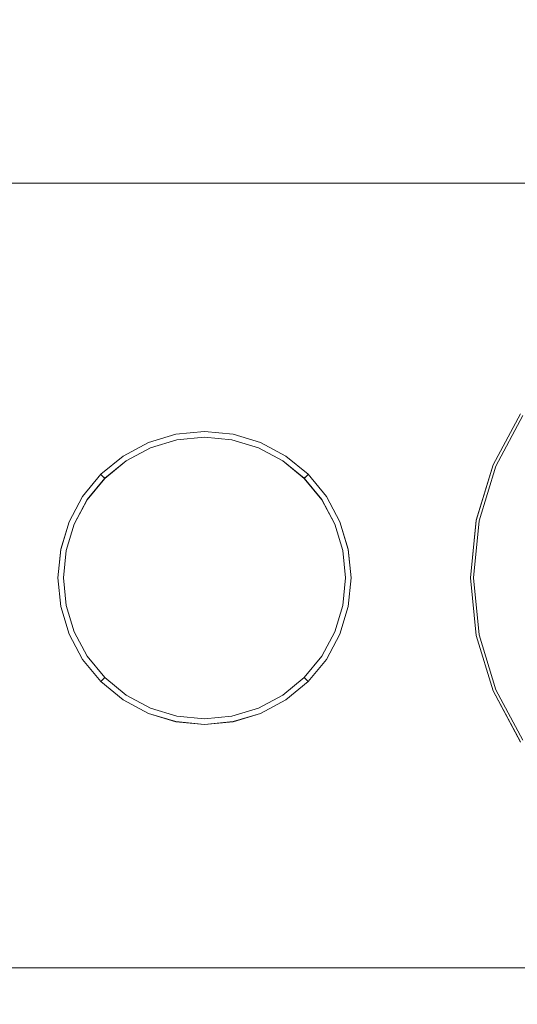
# Model space of a CAD drawing. Extents: x 0 to 1017, y -863 to 0.
# Drawn here: x 646 to 775, y -511 to -256 of the extents above; entities that cross this region are included whole.
import ezdxf

# ---------------------------------------------------------------- set-up
doc = ezdxf.new("R2010")
doc.units = 0
doc.header["$LTSCALE"] = 500
doc.header["$MEASUREMENT"] = 0
for name, color, linetype in [('DWXOUTLINES', 7, 'Continuous'), ('NOVOTERM_CERAMIKA', 7, 'Continuous'), ('NOVOTERM_GLOSNIK', 7, 'Continuous'), ('NOVOTERM_LAMPKI', 7, 'Continuous'), ('NOVOTERM_PANEL2', 7, 'Continuous'), ('NOVOTERM_SZK_CZARNE', 7, 'Continuous')]:
    doc.layers.add(name, color=color, linetype=linetype)

msp = doc.modelspace()

# ---------------------------------------------------------------- linework, layer by layer
at = {"layer": 'DWXOUTLINES', "color": 0, "lineweight": 0}
for p, q in [((990.18, -298.19, 2104.43), (3.34, -298.19, 2104.43)), ((990.18, -298.19, 2154.63), (3.34, -298.19, 2154.63)), ((769.08, -371.37, 2103.59), (776.17, -358.11, 2103.59)), ((769.82, -371.67, 2096.91), (776.83, -358.55, 2096.91)), ((686.73, -363.39, 2103.59), (694.16, -362.66, 2103.59)), ((694.16, -362.66, 2103.59), (701.59, -363.39, 2103.59)), ((679.59, -365.55, 2103.59), (673.01, -369.07, 2103.59)), ((686.73, -363.39, 2103.59), (679.59, -365.55, 2103.59)), ((680.16, -366.91, 2094.75), (687.02, -364.83, 2094.75)), ((687.02, -364.83, 2094.75), (694.16, -364.13, 2094.75)), ((694.16, -364.13, 2094.75), (701.3, -364.83, 2094.75)), ((701.3, -364.83, 2094.75), (708.16, -366.91, 2094.75)), ((701.59, -363.39, 2103.59), (708.73, -365.55, 2103.59)), ((708.73, -365.55, 2103.59), (715.31, -369.07, 2103.59)), ((673.83, -370.3, 2094.75), (680.16, -366.91, 2094.75)), ((708.16, -366.91, 2094.75), (714.49, -370.3, 2094.75)), ((667.24, -373.8, 2103.59), (673.01, -369.07, 2103.59)), ((668.28, -374.85, 2094.75), (673.83, -370.3, 2094.75)), ((714.49, -370.3, 2094.75), (720.03, -374.85, 2094.75)), ((715.31, -369.07, 2103.59), (721.08, -373.8, 2103.59)), ((769.08, -371.37, 2103.59), (764.72, -385.76, 2103.59)), ((765.5, -385.91, 2096.91), (769.82, -371.67, 2096.91)), ((662.51, -379.57, 2103.59), (667.24, -373.8, 2103.59)), ((663.73, -380.39, 2094.75), (668.28, -374.85, 2094.75)), ((667.52, -374.08, 2096.91), (667.24, -373.8, 2103.59)), ((667.52, -374.08, 2096.91), (668.28, -374.85, 2094.75)), ((720.8, -374.08, 2096.91), (720.03, -374.85, 2094.75)), ((720.03, -374.85, 2094.75), (724.58, -380.39, 2094.75)), ((720.8, -374.08, 2096.91), (721.08, -373.8, 2103.59)), ((721.08, -373.8, 2103.59), (725.81, -379.57, 2103.59)), ((658.99, -386.15, 2103.59), (662.51, -379.57, 2103.59)), ((660.35, -386.72, 2094.75), (663.73, -380.39, 2094.75)), ((724.58, -380.39, 2094.75), (727.97, -386.72, 2094.75)), ((725.81, -379.57, 2103.59), (729.33, -386.15, 2103.59)), ((658.99, -386.15, 2103.59), (656.83, -393.29, 2103.59)), ((729.33, -386.15, 2103.59), (731.49, -393.29, 2103.59)), ((764.72, -385.76, 2103.59), (763.24, -400.72, 2103.59)), ((765.5, -385.91, 2096.91), (764.04, -400.72, 2096.91)), ((658.27, -393.58, 2094.75), (660.35, -386.72, 2094.75)), ((727.97, -386.72, 2094.75), (730.05, -393.58, 2094.75)), ((656.83, -393.29, 2103.59), (656.09, -400.72, 2103.59)), ((658.27, -393.58, 2094.75), (657.57, -400.72, 2094.75)), ((730.05, -393.58, 2094.75), (730.75, -400.72, 2094.75)), ((731.49, -393.29, 2103.59), (732.22, -400.72, 2103.59)), ((656.09, -400.72, 2103.59), (656.83, -408.15, 2103.59)), ((657.57, -400.72, 2094.75), (658.27, -407.86, 2094.75)), ((730.75, -400.72, 2094.75), (730.05, -407.86, 2094.75)), ((732.22, -400.72, 2103.59), (731.49, -408.15, 2103.59)), ((763.24, -400.72, 2103.59), (764.72, -415.68, 2103.59)), ((764.04, -400.72, 2096.91), (765.5, -415.53, 2096.91)), ((658.99, -415.29, 2103.59), (656.83, -408.15, 2103.59)), ((660.35, -414.72, 2094.75), (658.27, -407.86, 2094.75)), ((730.05, -407.86, 2094.75), (727.97, -414.72, 2094.75)), ((731.49, -408.15, 2103.59), (729.33, -415.29, 2103.59)), ((662.51, -421.87, 2103.59), (658.99, -415.29, 2103.59)), ((663.73, -421.05, 2094.75), (660.35, -414.72, 2094.75)), ((727.97, -414.72, 2094.75), (724.58, -421.05, 2094.75)), ((729.33, -415.29, 2103.59), (725.81, -421.87, 2103.59)), ((769.08, -430.07, 2103.59), (764.72, -415.68, 2103.59)), ((769.82, -429.77, 2096.91), (765.5, -415.53, 2096.91)), ((667.24, -427.64, 2103.59), (662.51, -421.87, 2103.59)), ((668.28, -426.59, 2094.75), (663.73, -421.05, 2094.75)), ((724.58, -421.05, 2094.75), (720.03, -426.59, 2094.75)), ((721.08, -427.64, 2103.59), (725.81, -421.87, 2103.59)), ((667.52, -427.36, 2096.91), (668.28, -426.59, 2094.75)), ((673.83, -431.15, 2094.75), (668.28, -426.59, 2094.75)), ((720.03, -426.59, 2094.75), (714.49, -431.15, 2094.75)), ((720.8, -427.36, 2096.91), (720.03, -426.59, 2094.75)), ((667.52, -427.36, 2096.91), (667.24, -427.64, 2103.59)), ((673.01, -432.37, 2103.59), (667.24, -427.64, 2103.59)), ((715.31, -432.37, 2103.59), (721.08, -427.64, 2103.59)), ((720.8, -427.36, 2096.91), (721.08, -427.64, 2103.59)), ((680.16, -434.53, 2094.75), (673.83, -431.15, 2094.75)), ((714.49, -431.15, 2094.75), (708.16, -434.53, 2094.75)), ((776.17, -443.33, 2103.59), (769.08, -430.07, 2103.59)), ((776.83, -442.89, 2096.91), (769.82, -429.77, 2096.91)), ((679.59, -435.89, 2103.59), (673.01, -432.37, 2103.59)), ((687.02, -436.61, 2094.75), (680.16, -434.53, 2094.75)), ((708.16, -434.53, 2094.75), (701.3, -436.61, 2094.75)), ((715.31, -432.37, 2103.59), (708.73, -435.89, 2103.59)), ((686.73, -438.05, 2103.59), (679.59, -435.89, 2103.59)), ((694.16, -437.31, 2094.75), (687.02, -436.61, 2094.75)), ((701.3, -436.61, 2094.75), (694.16, -437.31, 2094.75)), ((708.73, -435.89, 2103.59), (701.59, -438.05, 2103.59)), ((694.16, -438.79, 2103.59), (686.73, -438.05, 2103.59)), ((701.59, -438.05, 2103.59), (694.16, -438.79, 2103.59)), ((990.18, -501.98, 2104.43), (3.34, -501.98, 2104.43)), ((990.18, -501.98, 2154.63), (3.34, -501.98, 2154.63))]:
    msp.add_line(p, q, dxfattribs=at)
at = {"layer": 'NOVOTERM_CERAMIKA', "lineweight": 0, "invisible_edges": 15}
for points in [[(500, -0.02), (1011.2, -809.93), (1.55, -804.64), (500, -0.02)], [(1011.2, -809.93), (500, -0.02), (1015.62, -10.09), (1011.2, -809.93)], [(856.59, -400.02, 110), (856.5, -130.91, 110), (635.89, -216.02, 110), (636.28, -400.02, 110)], [(856.5, -683.81, 110), (856.59, -400.02, 110), (636.28, -400.02, 110), (635.89, -584.01, 110)]]:
    msp.add_3dface(points, dxfattribs=at)
at = {"layer": 'NOVOTERM_GLOSNIK', "lineweight": 0}
for points, invisible_edges in [([(769.08, -371.38, 2103.59), (776.17, -358.12, 2103.59), (776.17, -358.12, 2099.87), (769.08, -371.38, 2099.87)], 14), ([(776.83, -358.56, 2096.91), (769.82, -371.68, 2096.91), (769.08, -371.38, 2099.87), (776.17, -358.12, 2099.87)], 15), ([(778.64, -359.77, 2094.75), (771.82, -372.52, 2094.75), (769.82, -371.68, 2096.91), (776.83, -358.56, 2096.91)], 11), ([(781.11, -361.42, 2093.96), (774.57, -373.65, 2093.96), (771.82, -372.52, 2094.75), (778.64, -359.77, 2094.75)], 15), ([(774.57, -373.65, 2093.96), (781.11, -361.42, 2093.96), (839.94, -400.73, 2093.96), (774.57, -373.65, 2093.96)], 15), ([(764.72, -385.77, 2103.59), (769.08, -371.38, 2103.59), (769.08, -371.38, 2099.87), (764.72, -385.77, 2099.87)], 14), ([(769.82, -371.68, 2096.91), (765.5, -385.92, 2096.91), (764.72, -385.77, 2099.87), (769.08, -371.38, 2099.87)], 15), ([(771.82, -372.52, 2094.75), (767.63, -386.35, 2094.75), (765.5, -385.92, 2096.91), (769.82, -371.68, 2096.91)], 11), ([(774.57, -373.65, 2093.96), (770.54, -386.93, 2093.96), (767.63, -386.35, 2094.75), (771.82, -372.52, 2094.75)], 15), ([(770.54, -386.93, 2093.96), (774.57, -373.65, 2093.96), (839.94, -400.73, 2093.96), (770.54, -386.93, 2093.96)], 15), ([(764.72, -385.77, 2099.87), (763.24, -400.73, 2099.87), (763.24, -400.73, 2103.59), (764.72, -385.77, 2103.59)], 11), ([(765.5, -385.92, 2096.91), (764.04, -400.73, 2096.91), (763.24, -400.73, 2099.87), (764.72, -385.77, 2099.87)], 15), ([(767.63, -386.35, 2094.75), (766.21, -400.73, 2094.75), (764.04, -400.73, 2096.91), (765.5, -385.92, 2096.91)], 11), ([(770.54, -386.93, 2093.96), (769.18, -400.73, 2093.96), (766.21, -400.73, 2094.75), (767.63, -386.35, 2094.75)], 15), ([(769.18, -400.73, 2093.96), (770.54, -386.93, 2093.96), (839.94, -400.73, 2093.96), (769.18, -400.73, 2093.96)], 15), ([(764.72, -415.69, 2103.59), (763.24, -400.73, 2103.59), (763.24, -400.73, 2099.87), (764.72, -415.69, 2099.87)], 14), ([(764.04, -400.73, 2096.91), (765.5, -415.54, 2096.91), (764.72, -415.69, 2099.87), (763.24, -400.73, 2099.87)], 15), ([(766.21, -400.73, 2094.75), (767.63, -415.11, 2094.75), (765.5, -415.54, 2096.91), (764.04, -400.73, 2096.91)], 11), ([(769.18, -400.73, 2093.96), (770.54, -414.54, 2093.96), (767.63, -415.11, 2094.75), (766.21, -400.73, 2094.75)], 15), ([(770.54, -414.54, 2093.96), (769.18, -400.73, 2093.96), (839.94, -400.73, 2093.96), (770.54, -414.54, 2093.96)], 15), ([(774.57, -427.81, 2093.96), (770.54, -414.54, 2093.96), (839.94, -400.73, 2093.96), (774.57, -427.81, 2093.96)], 15), ([(781.11, -440.04, 2093.96), (774.57, -427.81, 2093.96), (839.94, -400.73, 2093.96), (781.11, -440.04, 2093.96)], 15), ([(765.5, -415.54, 2096.91), (769.82, -429.78, 2096.91), (769.08, -430.08, 2099.87), (764.72, -415.69, 2099.87)], 15), ([(769.08, -430.08, 2103.59), (764.72, -415.69, 2103.59), (764.72, -415.69, 2099.87), (769.08, -430.08, 2099.87)], 14), ([(767.63, -415.11, 2094.75), (771.82, -428.95, 2094.75), (769.82, -429.78, 2096.91), (765.5, -415.54, 2096.91)], 11), ([(770.54, -414.54, 2093.96), (774.57, -427.81, 2093.96), (771.82, -428.95, 2094.75), (767.63, -415.11, 2094.75)], 15), ([(771.82, -428.95, 2094.75), (778.64, -441.69, 2094.75), (776.83, -442.9, 2096.91), (769.82, -429.78, 2096.91)], 11), ([(774.57, -427.81, 2093.96), (781.11, -440.04, 2093.96), (778.64, -441.69, 2094.75), (771.82, -428.95, 2094.75)], 15), ([(769.82, -429.78, 2096.91), (776.83, -442.9, 2096.91), (776.17, -443.34, 2099.87), (769.08, -430.08, 2099.87)], 15), ([(776.17, -443.34, 2103.59), (769.08, -430.08, 2103.59), (769.08, -430.08, 2099.87), (776.17, -443.34, 2099.87)], 14)]:
    msp.add_3dface(points, dxfattribs=dict(at, invisible_edges=invisible_edges))
at = {"layer": 'NOVOTERM_LAMPKI', "lineweight": 0}
for points, invisible_edges in [([(686.73, -363.4, 2103.59), (694.16, -362.67, 2103.59), (694.16, -362.67, 2099.87), (686.73, -363.4, 2099.87)], 14), ([(694.16, -363.06, 2096.91), (686.81, -363.78, 2096.91), (686.73, -363.4, 2099.87), (694.16, -362.67, 2099.87)], 15), ([(694.16, -364.14, 2094.75), (687.02, -364.84, 2094.75), (686.81, -363.78, 2096.91), (694.16, -363.06, 2096.91)], 15), ([(694.16, -362.67, 2103.59), (701.59, -363.4, 2103.59), (701.59, -363.4, 2099.87), (694.16, -362.67, 2099.87)], 14), ([(701.51, -363.78, 2096.91), (694.16, -363.06, 2096.91), (694.16, -362.67, 2099.87), (701.59, -363.4, 2099.87)], 15), ([(701.3, -364.84, 2094.75), (694.16, -364.14, 2094.75), (694.16, -363.06, 2096.91), (701.51, -363.78, 2096.91)], 15), ([(673.01, -369.08, 2103.59), (679.59, -365.56, 2103.59), (679.59, -365.56, 2099.87), (673.01, -369.08, 2099.87)], 14), ([(679.74, -365.93, 2096.91), (673.23, -369.41, 2096.91), (673.01, -369.08, 2099.87), (679.59, -365.56, 2099.87)], 15), ([(679.59, -365.56, 2103.59), (686.73, -363.4, 2103.59), (686.73, -363.4, 2099.87), (679.59, -365.56, 2099.87)], 14), ([(686.81, -363.78, 2096.91), (679.74, -365.93, 2096.91), (679.59, -365.56, 2099.87), (686.73, -363.4, 2099.87)], 15), ([(687.02, -364.84, 2094.75), (680.16, -366.92, 2094.75), (679.74, -365.93, 2096.91), (686.81, -363.78, 2096.91)], 15), ([(687.31, -366.29, 2093.96), (680.72, -368.29, 2093.96), (680.16, -366.92, 2094.75), (687.02, -364.84, 2094.75)], 11), ([(694.16, -365.61, 2093.96), (687.31, -366.29, 2093.96), (687.02, -364.84, 2094.75), (694.16, -364.14, 2094.75)], 11), ([(687.31, -366.29, 2093.96), (694.16, -365.61, 2093.96), (694.16, -400.73, 2093.96), (687.31, -366.29, 2093.96)], 15), ([(701.01, -366.29, 2093.96), (694.16, -365.61, 2093.96), (694.16, -364.14, 2094.75), (701.3, -364.84, 2094.75)], 11), ([(694.16, -365.61, 2093.96), (701.01, -366.29, 2093.96), (694.16, -400.73, 2093.96), (694.16, -365.61, 2093.96)], 15), ([(707.6, -368.29, 2093.96), (701.01, -366.29, 2093.96), (701.3, -364.84, 2094.75), (708.16, -366.92, 2094.75)], 11), ([(708.16, -366.92, 2094.75), (701.3, -364.84, 2094.75), (701.51, -363.78, 2096.91), (708.57, -365.93, 2096.91)], 15), ([(708.57, -365.93, 2096.91), (701.51, -363.78, 2096.91), (701.59, -363.4, 2099.87), (708.73, -365.56, 2099.87)], 15), ([(701.59, -363.4, 2103.59), (708.73, -365.56, 2103.59), (708.73, -365.56, 2099.87), (701.59, -363.4, 2099.87)], 14), ([(715.09, -369.41, 2096.91), (708.57, -365.93, 2096.91), (708.73, -365.56, 2099.87), (715.31, -369.08, 2099.87)], 15), ([(708.73, -365.56, 2103.59), (715.31, -369.08, 2103.59), (715.31, -369.08, 2099.87), (708.73, -365.56, 2099.87)], 14), ([(680.16, -366.92, 2094.75), (673.83, -370.31, 2094.75), (673.23, -369.41, 2096.91), (679.74, -365.93, 2096.91)], 15), ([(680.72, -368.29, 2093.96), (674.65, -371.53, 2093.96), (673.83, -370.31, 2094.75), (680.16, -366.92, 2094.75)], 11), ([(680.72, -368.29, 2093.96), (687.31, -366.29, 2093.96), (694.16, -400.73, 2093.96), (680.72, -368.29, 2093.96)], 15), ([(701.01, -366.29, 2093.96), (707.6, -368.29, 2093.96), (694.16, -400.73, 2093.96), (701.01, -366.29, 2093.96)], 15), ([(713.67, -371.53, 2093.96), (707.6, -368.29, 2093.96), (708.16, -366.92, 2094.75), (714.49, -370.31, 2094.75)], 11), ([(714.49, -370.31, 2094.75), (708.16, -366.92, 2094.75), (708.57, -365.93, 2096.91), (715.09, -369.41, 2096.91)], 15), ([(667.24, -373.81, 2103.59), (673.01, -369.08, 2103.59), (673.01, -369.08, 2099.87), (667.24, -373.81, 2099.87)], 6), ([(673.23, -369.41, 2096.91), (667.52, -374.09, 2096.91), (667.24, -373.81, 2099.87), (673.01, -369.08, 2099.87)], 13), ([(673.83, -370.31, 2094.75), (668.28, -374.86, 2094.75), (667.52, -374.09, 2096.91), (673.23, -369.41, 2096.91)], 13), ([(674.65, -371.53, 2093.96), (669.33, -375.9, 2093.96), (668.28, -374.86, 2094.75), (673.83, -370.31, 2094.75)], 11), ([(674.65, -371.53, 2093.96), (680.72, -368.29, 2093.96), (694.16, -400.73, 2093.96), (674.65, -371.53, 2093.96)], 15), ([(707.6, -368.29, 2093.96), (713.67, -371.53, 2093.96), (694.16, -400.73, 2093.96), (707.6, -368.29, 2093.96)], 15), ([(718.99, -375.9, 2093.96), (713.67, -371.53, 2093.96), (714.49, -370.31, 2094.75), (720.03, -374.86, 2094.75)], 11), ([(720.03, -374.86, 2094.75), (714.49, -370.31, 2094.75), (715.09, -369.41, 2096.91), (720.8, -374.09, 2096.91)], 15), ([(720.8, -374.09, 2096.91), (715.09, -369.41, 2096.91), (715.31, -369.08, 2099.87), (721.08, -373.81, 2099.87)], 15), ([(715.31, -369.08, 2103.59), (721.08, -373.81, 2103.59), (721.08, -373.81, 2099.87), (715.31, -369.08, 2099.87)], 14), ([(669.33, -375.9, 2093.96), (674.65, -371.53, 2093.96), (694.16, -400.73, 2093.96), (669.33, -375.9, 2093.96)], 15), ([(713.67, -371.53, 2093.96), (718.99, -375.9, 2093.96), (694.16, -400.73, 2093.96), (713.67, -371.53, 2093.96)], 15), ([(662.51, -379.58, 2103.59), (667.24, -373.81, 2103.59), (667.24, -373.81, 2099.87), (662.51, -379.58, 2099.87)], 14), ([(667.52, -374.09, 2096.91), (662.84, -379.8, 2096.91), (662.51, -379.58, 2099.87), (667.24, -373.81, 2099.87)], 15), ([(668.28, -374.86, 2094.75), (663.73, -380.4, 2094.75), (662.84, -379.8, 2096.91), (667.52, -374.09, 2096.91)], 15), ([(669.33, -375.9, 2093.96), (664.96, -381.22, 2093.96), (663.73, -380.4, 2094.75), (668.28, -374.86, 2094.75)], 11), ([(664.96, -381.22, 2093.96), (669.33, -375.9, 2093.96), (694.16, -400.73, 2093.96), (664.96, -381.22, 2093.96)], 15), ([(718.99, -375.9, 2093.96), (723.36, -381.22, 2093.96), (694.16, -400.73, 2093.96), (718.99, -375.9, 2093.96)], 15), ([(720.03, -374.86, 2094.75), (724.58, -380.4, 2094.75), (723.36, -381.22, 2093.96), (718.99, -375.9, 2093.96)], 14), ([(724.58, -380.4, 2094.75), (720.03, -374.86, 2094.75), (720.8, -374.09, 2096.91), (725.48, -379.8, 2096.91)], 13), ([(725.48, -379.8, 2096.91), (720.8, -374.09, 2096.91), (721.08, -373.81, 2099.87), (725.81, -379.58, 2099.87)], 13), ([(721.08, -373.81, 2103.59), (725.81, -379.58, 2103.59), (725.81, -379.58, 2099.87), (721.08, -373.81, 2099.87)], 6), ([(658.99, -386.16, 2103.59), (662.51, -379.58, 2103.59), (662.51, -379.58, 2099.87), (658.99, -386.16, 2099.87)], 14), ([(662.84, -379.8, 2096.91), (659.36, -386.31, 2096.91), (658.99, -386.16, 2099.87), (662.51, -379.58, 2099.87)], 15), ([(663.73, -380.4, 2094.75), (660.35, -386.73, 2094.75), (659.36, -386.31, 2096.91), (662.84, -379.8, 2096.91)], 15), ([(664.96, -381.22, 2093.96), (661.71, -387.29, 2093.96), (660.35, -386.73, 2094.75), (663.73, -380.4, 2094.75)], 11), ([(726.6, -387.29, 2093.96), (723.36, -381.22, 2093.96), (724.58, -380.4, 2094.75), (727.97, -386.73, 2094.75)], 11), ([(727.97, -386.73, 2094.75), (724.58, -380.4, 2094.75), (725.48, -379.8, 2096.91), (728.96, -386.31, 2096.91)], 15), ([(728.96, -386.31, 2096.91), (725.48, -379.8, 2096.91), (725.81, -379.58, 2099.87), (729.33, -386.16, 2099.87)], 15), ([(725.81, -379.58, 2103.59), (729.33, -386.16, 2103.59), (729.33, -386.16, 2099.87), (725.81, -379.58, 2099.87)], 14), ([(661.71, -387.29, 2093.96), (664.96, -381.22, 2093.96), (694.16, -400.73, 2093.96), (661.71, -387.29, 2093.96)], 15), ([(723.36, -381.22, 2093.96), (726.6, -387.29, 2093.96), (694.16, -400.73, 2093.96), (723.36, -381.22, 2093.96)], 15), ([(658.99, -386.16, 2099.87), (656.83, -393.3, 2099.87), (656.83, -393.3, 2103.59), (658.99, -386.16, 2103.59)], 11), ([(659.36, -386.31, 2096.91), (657.21, -393.38, 2096.91), (656.83, -393.3, 2099.87), (658.99, -386.16, 2099.87)], 15), ([(660.35, -386.73, 2094.75), (658.27, -393.59, 2094.75), (657.21, -393.38, 2096.91), (659.36, -386.31, 2096.91)], 15), ([(661.71, -387.29, 2093.96), (659.72, -393.88, 2093.96), (658.27, -393.59, 2094.75), (660.35, -386.73, 2094.75)], 11), ([(659.72, -393.88, 2093.96), (661.71, -387.29, 2093.96), (694.16, -400.73, 2093.96), (659.72, -393.88, 2093.96)], 15), ([(728.6, -393.88, 2093.96), (694.16, -400.73, 2093.96), (726.6, -387.29, 2093.96), (728.6, -393.88, 2093.96)], 15), ([(728.6, -393.88, 2093.96), (726.6, -387.29, 2093.96), (727.97, -386.73, 2094.75), (730.05, -393.59, 2094.75)], 11), ([(730.05, -393.59, 2094.75), (727.97, -386.73, 2094.75), (728.96, -386.31, 2096.91), (731.11, -393.38, 2096.91)], 15), ([(731.11, -393.38, 2096.91), (728.96, -386.31, 2096.91), (729.33, -386.16, 2099.87), (731.49, -393.3, 2099.87)], 15), ([(729.33, -386.16, 2103.59), (731.49, -393.3, 2103.59), (731.49, -393.3, 2099.87), (729.33, -386.16, 2099.87)], 14), ([(656.09, -400.73, 2103.59), (656.83, -393.3, 2103.59), (656.83, -393.3, 2099.87), (656.09, -400.73, 2099.87)], 14), ([(657.21, -393.38, 2096.91), (656.49, -400.73, 2096.91), (656.09, -400.73, 2099.87), (656.83, -393.3, 2099.87)], 15), ([(658.27, -393.59, 2094.75), (657.57, -400.73, 2094.75), (656.49, -400.73, 2096.91), (657.21, -393.38, 2096.91)], 15), ([(659.72, -393.88, 2093.96), (659.04, -400.73, 2093.96), (657.57, -400.73, 2094.75), (658.27, -393.59, 2094.75)], 11), ([(729.28, -400.73, 2093.96), (728.6, -393.88, 2093.96), (730.05, -393.59, 2094.75), (730.75, -400.73, 2094.75)], 11), ([(730.75, -400.73, 2094.75), (730.05, -393.59, 2094.75), (731.11, -393.38, 2096.91), (731.83, -400.73, 2096.91)], 15), ([(731.83, -400.73, 2096.91), (731.11, -393.38, 2096.91), (731.49, -393.3, 2099.87), (732.22, -400.73, 2099.87)], 15), ([(731.49, -393.3, 2103.59), (732.22, -400.73, 2103.59), (732.22, -400.73, 2099.87), (731.49, -393.3, 2099.87)], 14), ([(659.04, -400.73, 2093.96), (659.72, -393.88, 2093.96), (694.16, -400.73, 2093.96), (659.04, -400.73, 2093.96)], 15), ([(728.6, -393.88, 2093.96), (729.28, -400.73, 2093.96), (694.16, -400.73, 2093.96), (728.6, -393.88, 2093.96)], 15), ([(656.83, -408.16, 2103.59), (656.09, -400.73, 2103.59), (656.09, -400.73, 2099.87), (656.83, -408.16, 2099.87)], 14), ([(656.49, -400.73, 2096.91), (657.21, -408.08, 2096.91), (656.83, -408.16, 2099.87), (656.09, -400.73, 2099.87)], 15), ([(657.57, -400.73, 2094.75), (658.27, -407.87, 2094.75), (657.21, -408.08, 2096.91), (656.49, -400.73, 2096.91)], 15), ([(659.04, -400.73, 2093.96), (659.72, -407.58, 2093.96), (658.27, -407.87, 2094.75), (657.57, -400.73, 2094.75)], 11), ([(659.72, -407.58, 2093.96), (659.04, -400.73, 2093.96), (694.16, -400.73, 2093.96), (659.72, -407.58, 2093.96)], 15), ([(661.71, -414.17, 2093.96), (659.72, -407.58, 2093.96), (694.16, -400.73, 2093.96), (661.71, -414.17, 2093.96)], 15), ([(664.96, -420.24, 2093.96), (661.71, -414.17, 2093.96), (694.16, -400.73, 2093.96), (664.96, -420.24, 2093.96)], 15), ([(669.33, -425.56, 2093.96), (664.96, -420.24, 2093.96), (694.16, -400.73, 2093.96), (669.33, -425.56, 2093.96)], 15), ([(674.65, -429.93, 2093.96), (669.33, -425.56, 2093.96), (694.16, -400.73, 2093.96), (674.65, -429.93, 2093.96)], 15), ([(680.72, -433.18, 2093.96), (674.65, -429.93, 2093.96), (694.16, -400.73, 2093.96), (680.72, -433.18, 2093.96)], 15), ([(687.31, -435.17, 2093.96), (680.72, -433.18, 2093.96), (694.16, -400.73, 2093.96), (687.31, -435.17, 2093.96)], 15), ([(694.16, -435.85, 2093.96), (687.31, -435.17, 2093.96), (694.16, -400.73, 2093.96), (694.16, -435.85, 2093.96)], 15), ([(701.01, -435.17, 2093.96), (694.16, -435.85, 2093.96), (694.16, -400.73, 2093.96), (701.01, -435.17, 2093.96)], 15), ([(707.6, -433.18, 2093.96), (701.01, -435.17, 2093.96), (694.16, -400.73, 2093.96), (707.6, -433.18, 2093.96)], 15), ([(713.67, -429.93, 2093.96), (707.6, -433.18, 2093.96), (694.16, -400.73, 2093.96), (713.67, -429.93, 2093.96)], 15), ([(718.99, -425.56, 2093.96), (713.67, -429.93, 2093.96), (694.16, -400.73, 2093.96), (718.99, -425.56, 2093.96)], 15), ([(723.36, -420.24, 2093.96), (718.99, -425.56, 2093.96), (694.16, -400.73, 2093.96), (723.36, -420.24, 2093.96)], 15), ([(726.6, -414.17, 2093.96), (723.36, -420.24, 2093.96), (694.16, -400.73, 2093.96), (726.6, -414.17, 2093.96)], 15), ([(728.6, -407.58, 2093.96), (726.6, -414.17, 2093.96), (694.16, -400.73, 2093.96), (728.6, -407.58, 2093.96)], 15), ([(729.28, -400.73, 2093.96), (728.6, -407.58, 2093.96), (694.16, -400.73, 2093.96), (729.28, -400.73, 2093.96)], 15), ([(728.6, -407.58, 2093.96), (729.28, -400.73, 2093.96), (730.75, -400.73, 2094.75), (730.05, -407.87, 2094.75)], 11), ([(730.05, -407.87, 2094.75), (730.75, -400.73, 2094.75), (731.83, -400.73, 2096.91), (731.11, -408.08, 2096.91)], 15), ([(731.11, -408.08, 2096.91), (731.83, -400.73, 2096.91), (732.22, -400.73, 2099.87), (731.49, -408.16, 2099.87)], 15), ([(732.22, -400.73, 2103.59), (731.49, -408.16, 2103.59), (731.49, -408.16, 2099.87), (732.22, -400.73, 2099.87)], 14), ([(657.21, -408.08, 2096.91), (659.36, -415.15, 2096.91), (658.99, -415.3, 2099.87), (656.83, -408.16, 2099.87)], 15), ([(658.99, -415.3, 2103.59), (656.83, -408.16, 2103.59), (656.83, -408.16, 2099.87), (658.99, -415.3, 2099.87)], 14), ([(658.27, -407.87, 2094.75), (660.35, -414.73, 2094.75), (659.36, -415.15, 2096.91), (657.21, -408.08, 2096.91)], 15), ([(659.72, -407.58, 2093.96), (661.71, -414.17, 2093.96), (660.35, -414.73, 2094.75), (658.27, -407.87, 2094.75)], 11), ([(726.6, -414.17, 2093.96), (728.6, -407.58, 2093.96), (730.05, -407.87, 2094.75), (727.97, -414.73, 2094.75)], 11), ([(727.97, -414.73, 2094.75), (730.05, -407.87, 2094.75), (731.11, -408.08, 2096.91), (728.96, -415.15, 2096.91)], 15), ([(728.96, -415.15, 2096.91), (731.11, -408.08, 2096.91), (731.49, -408.16, 2099.87), (729.33, -415.3, 2099.87)], 15), ([(731.49, -408.16, 2103.59), (729.33, -415.3, 2103.59), (729.33, -415.3, 2099.87), (731.49, -408.16, 2099.87)], 14), ([(661.71, -414.17, 2093.96), (664.96, -420.24, 2093.96), (663.73, -421.06, 2094.75), (660.35, -414.73, 2094.75)], 11), ([(723.36, -420.24, 2093.96), (726.6, -414.17, 2093.96), (727.97, -414.73, 2094.75), (724.58, -421.06, 2094.75)], 11), ([(659.36, -415.15, 2096.91), (662.84, -421.66, 2096.91), (662.51, -421.88, 2099.87), (658.99, -415.3, 2099.87)], 15), ([(662.51, -421.88, 2103.59), (658.99, -415.3, 2103.59), (658.99, -415.3, 2099.87), (662.51, -421.88, 2099.87)], 14), ([(660.35, -414.73, 2094.75), (663.73, -421.06, 2094.75), (662.84, -421.66, 2096.91), (659.36, -415.15, 2096.91)], 15), ([(724.58, -421.06, 2094.75), (727.97, -414.73, 2094.75), (728.96, -415.15, 2096.91), (725.48, -421.66, 2096.91)], 15), ([(725.48, -421.66, 2096.91), (728.96, -415.15, 2096.91), (729.33, -415.3, 2099.87), (725.81, -421.88, 2099.87)], 15), ([(729.33, -415.3, 2103.59), (725.81, -421.88, 2103.59), (725.81, -421.88, 2099.87), (729.33, -415.3, 2099.87)], 14), ([(662.84, -421.66, 2096.91), (667.52, -427.37, 2096.91), (667.24, -427.65, 2099.87), (662.51, -421.88, 2099.87)], 13), ([(667.24, -427.65, 2103.59), (662.51, -421.88, 2103.59), (662.51, -421.88, 2099.87), (667.24, -427.65, 2099.87)], 6), ([(663.73, -421.06, 2094.75), (668.28, -426.6, 2094.75), (667.52, -427.37, 2096.91), (662.84, -421.66, 2096.91)], 13), ([(664.96, -420.24, 2093.96), (669.33, -425.56, 2093.96), (668.28, -426.6, 2094.75), (663.73, -421.06, 2094.75)], 11), ([(718.99, -425.56, 2093.96), (723.36, -420.24, 2093.96), (724.58, -421.06, 2094.75), (720.03, -426.6, 2094.75)], 11), ([(720.03, -426.6, 2094.75), (724.58, -421.06, 2094.75), (725.48, -421.66, 2096.91), (720.8, -427.37, 2096.91)], 15), ([(720.8, -427.37, 2096.91), (725.48, -421.66, 2096.91), (725.81, -421.88, 2099.87), (721.08, -427.65, 2099.87)], 15), ([(725.81, -421.88, 2103.59), (721.08, -427.65, 2103.59), (721.08, -427.65, 2099.87), (725.81, -421.88, 2099.87)], 12), ([(668.28, -426.6, 2094.75), (673.83, -431.16, 2094.75), (673.23, -432.05, 2096.91), (667.52, -427.37, 2096.91)], 15), ([(669.33, -425.56, 2093.96), (674.65, -429.93, 2093.96), (673.83, -431.16, 2094.75), (668.28, -426.6, 2094.75)], 11), ([(713.67, -429.93, 2093.96), (718.99, -425.56, 2093.96), (720.03, -426.6, 2094.75), (714.49, -431.16, 2094.75)], 11), ([(714.49, -431.16, 2094.75), (720.03, -426.6, 2094.75), (720.8, -427.37, 2096.91), (715.09, -432.05, 2096.91)], 13), ([(667.52, -427.37, 2096.91), (673.23, -432.05, 2096.91), (673.01, -432.38, 2099.87), (667.24, -427.65, 2099.87)], 15), ([(673.01, -432.38, 2103.59), (667.24, -427.65, 2103.59), (667.24, -427.65, 2099.87), (673.01, -432.38, 2099.87)], 14), ([(715.09, -432.05, 2096.91), (720.8, -427.37, 2096.91), (721.08, -427.65, 2099.87), (715.31, -432.38, 2099.87)], 13), ([(721.08, -427.65, 2103.59), (715.31, -432.38, 2103.59), (715.31, -432.38, 2099.87), (721.08, -427.65, 2099.87)], 14), ([(673.23, -432.05, 2096.91), (679.74, -435.53, 2096.91), (679.59, -435.9, 2099.87), (673.01, -432.38, 2099.87)], 15), ([(673.83, -431.16, 2094.75), (680.16, -434.54, 2094.75), (679.74, -435.53, 2096.91), (673.23, -432.05, 2096.91)], 15), ([(674.65, -429.93, 2093.96), (680.72, -433.18, 2093.96), (680.16, -434.54, 2094.75), (673.83, -431.16, 2094.75)], 11), ([(707.6, -433.18, 2093.96), (713.67, -429.93, 2093.96), (714.49, -431.16, 2094.75), (708.16, -434.54, 2094.75)], 11), ([(708.16, -434.54, 2094.75), (714.49, -431.16, 2094.75), (715.09, -432.05, 2096.91), (708.57, -435.53, 2096.91)], 15), ([(708.57, -435.53, 2096.91), (715.09, -432.05, 2096.91), (715.31, -432.38, 2099.87), (708.73, -435.9, 2099.87)], 15), ([(679.59, -435.9, 2103.59), (673.01, -432.38, 2103.59), (673.01, -432.38, 2099.87), (679.59, -435.9, 2099.87)], 14), ([(680.16, -434.54, 2094.75), (687.02, -436.62, 2094.75), (686.81, -437.68, 2096.91), (679.74, -435.53, 2096.91)], 15), ([(680.72, -433.18, 2093.96), (687.31, -435.17, 2093.96), (687.02, -436.62, 2094.75), (680.16, -434.54, 2094.75)], 11), ([(701.01, -435.17, 2093.96), (707.6, -433.18, 2093.96), (708.16, -434.54, 2094.75), (701.3, -436.62, 2094.75)], 11), ([(701.3, -436.62, 2094.75), (708.16, -434.54, 2094.75), (708.57, -435.53, 2096.91), (701.51, -437.68, 2096.91)], 15), ([(715.31, -432.38, 2103.59), (708.73, -435.9, 2103.59), (708.73, -435.9, 2099.87), (715.31, -432.38, 2099.87)], 14), ([(679.74, -435.53, 2096.91), (686.81, -437.68, 2096.91), (686.73, -438.06, 2099.87), (679.59, -435.9, 2099.87)], 15), ([(686.73, -438.06, 2103.59), (679.59, -435.9, 2103.59), (679.59, -435.9, 2099.87), (686.73, -438.06, 2099.87)], 14), ([(687.02, -436.62, 2094.75), (694.16, -437.32, 2094.75), (694.16, -438.4, 2096.91), (686.81, -437.68, 2096.91)], 15), ([(687.31, -435.17, 2093.96), (694.16, -435.85, 2093.96), (694.16, -437.32, 2094.75), (687.02, -436.62, 2094.75)], 11), ([(694.16, -435.85, 2093.96), (701.01, -435.17, 2093.96), (701.3, -436.62, 2094.75), (694.16, -437.32, 2094.75)], 11), ([(694.16, -437.32, 2094.75), (701.3, -436.62, 2094.75), (701.51, -437.68, 2096.91), (694.16, -438.4, 2096.91)], 15), ([(701.51, -437.68, 2096.91), (708.57, -435.53, 2096.91), (708.73, -435.9, 2099.87), (701.59, -438.06, 2099.87)], 15), ([(708.73, -435.9, 2103.59), (701.59, -438.06, 2103.59), (701.59, -438.06, 2099.87), (708.73, -435.9, 2099.87)], 14), ([(686.81, -437.68, 2096.91), (694.16, -438.4, 2096.91), (694.16, -438.8, 2099.87), (686.73, -438.06, 2099.87)], 15), ([(694.16, -438.8, 2103.59), (686.73, -438.06, 2103.59), (686.73, -438.06, 2099.87), (694.16, -438.8, 2099.87)], 14), ([(694.16, -438.4, 2096.91), (701.51, -437.68, 2096.91), (701.59, -438.06, 2099.87), (694.16, -438.8, 2099.87)], 15), ([(701.59, -438.06, 2103.59), (694.16, -438.8, 2103.59), (694.16, -438.8, 2099.87), (701.59, -438.06, 2099.87)], 14)]:
    msp.add_3dface(points, dxfattribs=dict(at, invisible_edges=invisible_edges))
at = {"layer": 'NOVOTERM_PANEL2', "lineweight": 0}
for points, invisible_edges in [([(990.18, -297.36, 2106.48), (3.34, -297.36, 2106.48), (3.34, -297.36, 2152.59), (990.18, -297.36, 2152.59)], 15), ([(3.34, -297.36, 2152.59), (3.34, -298.2, 2154.63), (990.18, -298.2, 2154.63), (990.18, -297.36, 2152.59)], 15), ([(990.18, -297.36, 2106.48), (990.18, -298.2, 2104.43), (3.34, -298.2, 2104.43), (3.34, -297.36, 2106.48)], 15), ([(990.18, -300.24, 2155.47), (990.18, -298.2, 2154.63), (3.34, -298.2, 2154.63), (3.34, -300.24, 2155.47)], 13), ([(990.18, -298.2, 2104.43), (990.18, -300.24, 2103.59), (3.34, -300.24, 2103.59), (3.34, -298.2, 2104.43)], 7), ([(990.18, -300.24, 2155.47), (3.34, -300.24, 2155.47), (3.34, -499.95, 2155.47), (990.18, -499.95, 2155.47)], 15), ([(990.18, -499.95, 2103.59), (3.34, -499.95, 2103.59), (3.34, -300.24, 2103.59), (990.18, -300.24, 2103.59)], 15), ([(3.34, -499.95, 2155.47), (3.34, -501.99, 2154.63), (990.18, -501.99, 2154.63), (990.18, -499.95, 2155.47)], 15), ([(3.34, -501.99, 2104.43), (3.34, -499.95, 2103.59), (990.18, -499.95, 2103.59), (990.18, -501.99, 2104.43)], 15), ([(3.34, -501.99, 2154.63), (3.34, -502.84, 2152.59), (990.18, -502.84, 2152.59), (990.18, -501.99, 2154.63)], 7), ([(990.18, -501.99, 2104.43), (990.18, -502.84, 2106.48), (3.34, -502.84, 2106.48), (3.34, -501.99, 2104.43)], 7), ([(990.18, -502.84, 2152.59), (3.34, -502.84, 2152.59), (3.34, -502.84, 2106.48), (990.18, -502.84, 2106.48)], 15)]:
    msp.add_3dface(points, dxfattribs=dict(at, invisible_edges=invisible_edges))
at = {"layer": 'NOVOTERM_SZK_CZARNE', "lineweight": 0, "invisible_edges": 15}
for points in [[(994.73, 0, 2155.47), (994.73, -792.46, 2155.47), (0.02, -792.46, 2155.47), (0.02, 0, 2155.47)], [(994.73, -792.46, 2160.47), (994.73, 0, 2160.47), (0.02, 0, 2160.47), (0.02, -792.46, 2160.47)]]:
    msp.add_3dface(points, dxfattribs=at)

doc.saveas('drawing.dxf')
